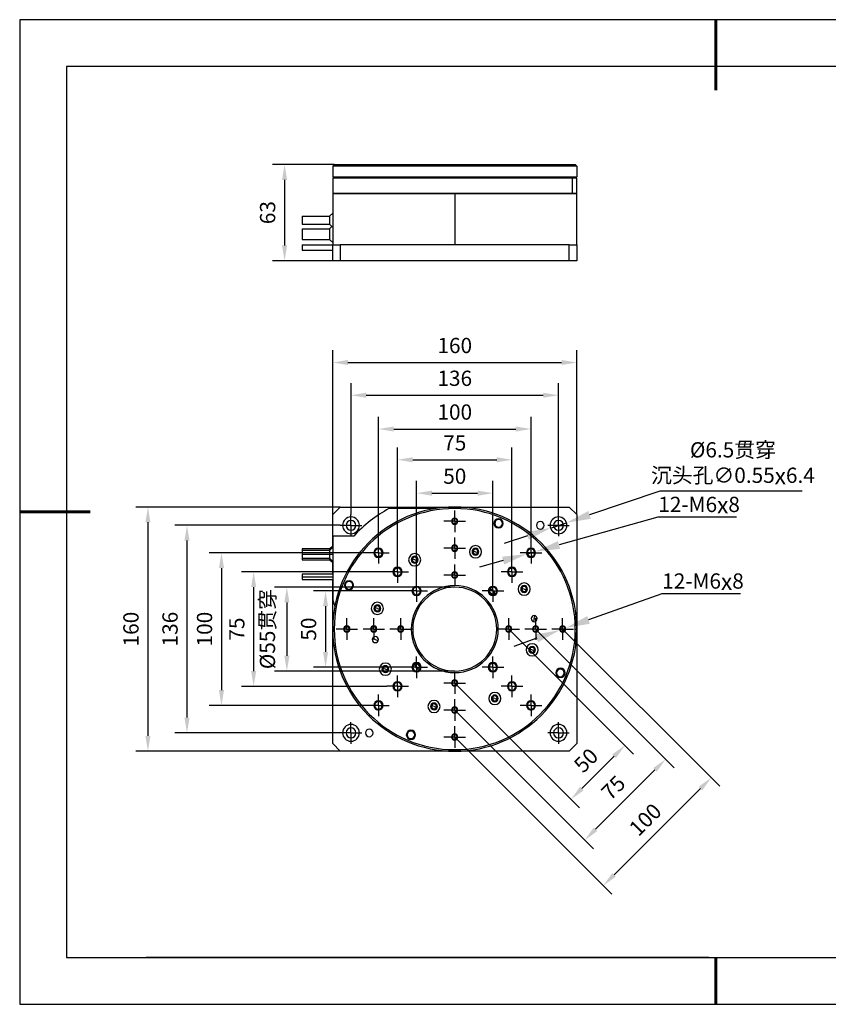
# Model space of a CAD drawing. Units: millimetres. Extents: x -3 to 225, y -4 to 157.
# Drawn here: x -3 to 129, y -4 to 157 of the extents above; entities that cross this region are included whole.
import ezdxf

# ---------------------------------------------------------------- set-up
doc = ezdxf.new("R2010")
doc.units = ezdxf.units.MM
doc.header["$PDSIZE"] = -1
doc.linetypes.add('CENTER', pattern=[10.16, 6.35, -1.27, 1.27, -1.27])
for name, color, linetype in [('1轮廓实线层', 7, 'Continuous'), ('6文字层', 3, 'Continuous'), ('图框', 7, 'Continuous'), ('细实线层', 7, 'Continuous')]:
    doc.layers.add(name, color=color, linetype=linetype)
for name, color, linetype, lineweight in [('3中心线层', 1, 'CENTER', 9), ('7标注层', 4, 'Continuous', 5), ('粗实线层', 7, 'Continuous', 25)]:
    doc.layers.add(name, color=color, linetype=linetype, lineweight=lineweight)
doc.styles.add('TH-GBD2M', font='calibri.ttf', dxfattribs={"width": 0.8, "height": 2.5})
doc.dimstyles.new('TH-GBD2M$0', dxfattribs={"dimtxt": 2.5, "dimasz": 2.5, "dimexe": 2, "dimexo": 0, "dimgap": 1.5, "dimtad": 1, "dimlfac": 4, "dimzin": 9, "dimdsep": 46, "dimtxsty": 'TH-GBD2M', "dimcen": 0, "dimclrd": 4, "dimclre": 4, "dimclrt": 3, "dimazin": 2, "dimtfac": 1, "dimtofl": 0, "dimtmove": 0, "dimatfit": 3, "dimfxl": 1, "dimtolj": 1, "dimtzin": 0, "dimarcsym": 0})
doc.dimstyles.new('透镜标注', dxfattribs={"dimtxt": 2.5, "dimasz": 4, "dimexe": 1.25, "dimexo": 0.625, "dimtad": 1, "dimtoh": 1, "dimlfac": 0.2, "dimzin": 1, "dimdsep": 46, "dimtxsty": 'TH-GBD2M', "dimcen": 2.5, "dimclrt": 256, "dimadec": 0, "dimazin": 0, "dimtm": 1e-09, "dimtfac": 1, "dimtmove": 0, "dimatfit": 3, "dimfxl": 1, "dimtzin": 0, "dimarcsym": 0})

# ---------------------------------------------------------------- blocks, each defined once
blk = doc.blocks.new('*X6')
at = {"layer": '粗实线层', "lineweight": 60}
for p, q in [((0, 105), (0, 90)), ((-148.5, 0), (-133.5, 0)), ((0, -105), (0, -95))]:
    blk.add_line(p, q, dxfattribs=at)
at = {"layer": '粗实线层'}
for p, q in [((-138.5, 95), (-138.5, -95)), ((138.5, 95), (-138.5, 95)), ((-138.5, -95), (138.5, -95))]:
    blk.add_line(p, q, dxfattribs=at)
at = {"layer": '细实线层'}
for p, q in [((148.5, 105), (-148.5, 105)), ((-148.5, 105), (-148.5, -105)), ((-148.5, -105), (148.5, -105))]:
    blk.add_line(p, q, dxfattribs=at)
blk = doc.blocks.new('SW_CENTERMARKSYMBOL_0')
at = {"layer": '图框', "color": 0}
for p, q in [((0, 50), (0, 80)), ((-50, 0), (-80, 0)), ((0, 0), (-50, 0)), ((0, 0), (0, 50)), ((0, 0), (0, -50)), ((0, 0), (50, 0)), ((50, 0), (80, 0)), ((0, -50), (0, -80))]:
    blk.add_line(p, q, dxfattribs=at)
blk = doc.blocks.new('*D12')
at = {"layer": '7标注层', "color": 4, "lineweight": -2, "transparency": 16777216}
for p, q in [((48.23, 133.36), (38.1, 133.36)), ((40.1, 130.86), (40.1, 120.11)), ((47.98, 117.61), (38.1, 117.61))]:
    blk.add_line(p, q, dxfattribs=at)
at = {"layer": '7标注层', "color": 4, "transparency": 16777216}
for points in [[(39.68, 130.86), (40.52, 130.86), (40.1, 133.36)], [(39.68, 120.11), (40.52, 120.11), (40.1, 117.61)]]:
    blk.add_solid(points, dxfattribs=at)
at = {"layer": 'Defpoints', "color": 0, "transparency": 16777216}
for p in [(48.23, 133.36), (40.1, 117.61), (47.98, 117.61)]:
    blk.add_point(p, dxfattribs=at)
at = {"layer": '7标注层', "color": 3, "transparency": 16777216, "insert": (37.32, 125.49), "char_height": 2.5, "attachment_point": 5, "rotation": 90, "style": 'TH-GBD2M'}
blk.add_mtext('\\A1;63', dxfattribs=at)
blk = doc.blocks.new('*D13')
at = {"layer": '7标注层', "color": 4, "lineweight": -2, "transparency": 16777216}
for p, q in [((61.73, 65.28), (61.73, 81.53)), ((74.23, 65.28), (74.23, 81.53)), ((64.23, 79.53), (71.73, 79.53))]:
    blk.add_line(p, q, dxfattribs=at)
at = {"layer": '7标注层', "color": 4, "transparency": 16777216}
for points in [[(64.23, 79.94), (64.23, 79.11), (61.73, 79.53)], [(71.73, 79.94), (71.73, 79.11), (74.23, 79.53)]]:
    blk.add_solid(points, dxfattribs=at)
at = {"layer": 'Defpoints', "color": 0, "transparency": 16777216}
for p in [(74.23, 79.53), (61.73, 65.28), (74.23, 65.28)]:
    blk.add_point(p, dxfattribs=at)
at = {"layer": '7标注层', "color": 3, "transparency": 16777216, "insert": (67.98, 82.31), "char_height": 2.5, "attachment_point": 5, "style": 'TH-GBD2M'}
blk.add_mtext('\\A1;50', dxfattribs=at)
blk = doc.blocks.new('*D14')
at = {"layer": '7标注层', "color": 4, "lineweight": -2, "transparency": 16777216}
for p, q in [((58.6, 68.4), (58.6, 87)), ((77.35, 68.4), (77.35, 87)), ((61.1, 85), (74.85, 85))]:
    blk.add_line(p, q, dxfattribs=at)
at = {"layer": '7标注层', "color": 4, "transparency": 16777216}
for points in [[(61.1, 85.42), (61.1, 84.58), (58.6, 85)], [(74.85, 85.42), (74.85, 84.58), (77.35, 85)]]:
    blk.add_solid(points, dxfattribs=at)
at = {"layer": 'Defpoints', "color": 0, "transparency": 16777216}
for p in [(77.35, 85), (58.6, 68.4), (77.35, 68.4)]:
    blk.add_point(p, dxfattribs=at)
at = {"layer": '7标注层', "color": 3, "transparency": 16777216, "insert": (67.98, 87.77), "char_height": 2.5, "attachment_point": 5, "style": 'TH-GBD2M'}
blk.add_mtext('\\A1;75', dxfattribs=at)
blk = doc.blocks.new('*D15')
at = {"layer": '7标注层', "color": 4, "lineweight": -2, "transparency": 16777216}
for p, q in [((55.48, 71.53), (55.48, 92.04)), ((80.48, 71.53), (80.48, 92.04)), ((57.98, 90.04), (77.98, 90.04))]:
    blk.add_line(p, q, dxfattribs=at)
at = {"layer": '7标注层', "color": 4, "transparency": 16777216}
for points in [[(57.98, 90.45), (57.98, 89.62), (55.48, 90.04)], [(77.98, 90.45), (77.98, 89.62), (80.48, 90.04)]]:
    blk.add_solid(points, dxfattribs=at)
at = {"layer": 'Defpoints', "color": 0, "transparency": 16777216}
for p in [(80.48, 90.04), (55.48, 71.53), (80.48, 71.53)]:
    blk.add_point(p, dxfattribs=at)
at = {"layer": '7标注层', "color": 3, "transparency": 16777216, "insert": (67.98, 92.82), "char_height": 2.5, "attachment_point": 5, "style": 'TH-GBD2M'}
blk.add_mtext('\\A1;100', dxfattribs=at)
blk = doc.blocks.new('*D16')
at = {"layer": '7标注层', "color": 4, "lineweight": -2, "transparency": 16777216}
for p, q in [((50.98, 76.03), (50.98, 97.57)), ((84.98, 76.03), (84.98, 97.57)), ((53.48, 95.57), (82.48, 95.57))]:
    blk.add_line(p, q, dxfattribs=at)
at = {"layer": '7标注层', "color": 4, "transparency": 16777216}
for points in [[(53.48, 95.99), (53.48, 95.15), (50.98, 95.57)], [(82.48, 95.99), (82.48, 95.15), (84.98, 95.57)]]:
    blk.add_solid(points, dxfattribs=at)
at = {"layer": 'Defpoints', "color": 0, "transparency": 16777216}
for p in [(84.98, 95.57), (50.98, 76.03), (84.98, 76.03)]:
    blk.add_point(p, dxfattribs=at)
at = {"layer": '7标注层', "color": 3, "transparency": 16777216, "insert": (67.98, 98.35), "char_height": 2.5, "attachment_point": 5, "style": 'TH-GBD2M'}
blk.add_mtext('\\A1;136', dxfattribs=at)
blk = doc.blocks.new('*D17')
at = {"layer": '7标注层', "color": 4, "lineweight": -2, "transparency": 16777216}
for p, q in [((47.98, 76.01), (47.98, 102.93)), ((87.98, 76.01), (87.98, 102.93)), ((50.48, 100.93), (85.48, 100.93))]:
    blk.add_line(p, q, dxfattribs=at)
at = {"layer": '7标注层', "color": 4, "transparency": 16777216}
for points in [[(50.48, 101.35), (50.48, 100.52), (47.98, 100.93)], [(85.48, 101.35), (85.48, 100.52), (87.98, 100.93)]]:
    blk.add_solid(points, dxfattribs=at)
at = {"layer": 'Defpoints', "color": 0, "transparency": 16777216}
for p in [(87.98, 100.93), (47.98, 76.01), (87.98, 76.01)]:
    blk.add_point(p, dxfattribs=at)
at = {"layer": '7标注层', "color": 3, "transparency": 16777216, "insert": (67.98, 103.72), "char_height": 2.5, "attachment_point": 5, "style": 'TH-GBD2M'}
blk.add_mtext('\\A1;160', dxfattribs=at)
blk = doc.blocks.new('*D18')
at = {"layer": '7标注层', "color": 4, "lineweight": -2, "transparency": 16777216}
for p, q in [((59.95, 63.51), (44.81, 63.51)), ((46.81, 61.01), (46.81, 53.51)), ((59.95, 51.01), (44.81, 51.01))]:
    blk.add_line(p, q, dxfattribs=at)
at = {"layer": '7标注层', "color": 4, "transparency": 16777216}
for points in [[(46.4, 61.01), (47.23, 61.01), (46.81, 63.51)], [(46.4, 53.51), (47.23, 53.51), (46.81, 51.01)]]:
    blk.add_solid(points, dxfattribs=at)
at = {"layer": 'Defpoints', "color": 0, "transparency": 16777216}
for p in [(59.95, 63.51), (46.81, 51.01), (59.95, 51.01)]:
    blk.add_point(p, dxfattribs=at)
at = {"layer": '7标注层', "color": 3, "transparency": 16777216, "insert": (44.03, 57.26), "char_height": 2.5, "attachment_point": 5, "rotation": 90, "style": 'TH-GBD2M'}
blk.add_mtext('\\A1;50', dxfattribs=at)
blk = doc.blocks.new('*D19')
at = {"layer": '7标注层', "color": 4, "lineweight": -2, "transparency": 16777216}
for p, q in [((56.83, 66.63), (33.03, 66.63)), ((35.03, 64.13), (35.03, 50.38)), ((56.83, 47.88), (33.03, 47.88))]:
    blk.add_line(p, q, dxfattribs=at)
at = {"layer": '7标注层', "color": 4, "transparency": 16777216}
for points in [[(34.62, 64.13), (35.45, 64.13), (35.03, 66.63)], [(34.62, 50.38), (35.45, 50.38), (35.03, 47.88)]]:
    blk.add_solid(points, dxfattribs=at)
at = {"layer": 'Defpoints', "color": 0, "transparency": 16777216}
for p in [(56.83, 66.63), (35.03, 47.88), (56.83, 47.88)]:
    blk.add_point(p, dxfattribs=at)
at = {"layer": '7标注层', "color": 3, "transparency": 16777216, "insert": (32.27, 57.26), "char_height": 2.5, "attachment_point": 5, "rotation": 90, "style": 'TH-GBD2M'}
blk.add_mtext('\\A1;75', dxfattribs=at)
blk = doc.blocks.new('*D20')
at = {"layer": '7标注层', "color": 4, "lineweight": -2, "transparency": 16777216}
for p, q in [((53.7, 69.76), (27.76, 69.76)), ((29.76, 67.26), (29.76, 47.26)), ((53.7, 44.76), (27.76, 44.76))]:
    blk.add_line(p, q, dxfattribs=at)
at = {"layer": '7标注层', "color": 4, "transparency": 16777216}
for points in [[(29.34, 67.26), (30.18, 67.26), (29.76, 69.76)], [(29.34, 47.26), (30.18, 47.26), (29.76, 44.76)]]:
    blk.add_solid(points, dxfattribs=at)
at = {"layer": 'Defpoints', "color": 0, "transparency": 16777216}
for p in [(53.7, 69.76), (29.76, 44.76), (53.7, 44.76)]:
    blk.add_point(p, dxfattribs=at)
at = {"layer": '7标注层', "color": 3, "transparency": 16777216, "insert": (26.98, 57.26), "char_height": 2.5, "attachment_point": 5, "rotation": 90, "style": 'TH-GBD2M'}
blk.add_mtext('\\A1;100', dxfattribs=at)
blk = doc.blocks.new('*D21')
at = {"layer": '7标注层', "color": 4, "lineweight": -2, "transparency": 16777216}
for p, q in [((49.2, 74.26), (22.11, 74.26)), ((24.11, 71.76), (24.11, 42.76)), ((49.2, 40.26), (22.11, 40.26))]:
    blk.add_line(p, q, dxfattribs=at)
at = {"layer": '7标注层', "color": 4, "transparency": 16777216}
for points in [[(23.69, 71.76), (24.53, 71.76), (24.11, 74.26)], [(23.69, 42.76), (24.53, 42.76), (24.11, 40.26)]]:
    blk.add_solid(points, dxfattribs=at)
at = {"layer": 'Defpoints', "color": 0, "transparency": 16777216}
for p in [(49.2, 74.26), (24.11, 40.26), (49.2, 40.26)]:
    blk.add_point(p, dxfattribs=at)
at = {"layer": '7标注层', "color": 3, "transparency": 16777216, "insert": (21.33, 57.26), "char_height": 2.5, "attachment_point": 5, "rotation": 90, "style": 'TH-GBD2M'}
blk.add_mtext('\\A1;136', dxfattribs=at)
blk = doc.blocks.new('*D22')
at = {"layer": '7标注层', "color": 4, "lineweight": -2, "transparency": 16777216}
for p, q in [((49.23, 77.26), (15.71, 77.26)), ((17.71, 74.76), (17.71, 39.76)), ((49.23, 37.26), (15.71, 37.26))]:
    blk.add_line(p, q, dxfattribs=at)
at = {"layer": '7标注层', "color": 4, "transparency": 16777216}
for points in [[(17.29, 74.76), (18.12, 74.76), (17.71, 77.26)], [(17.29, 39.76), (18.12, 39.76), (17.71, 37.26)]]:
    blk.add_solid(points, dxfattribs=at)
at = {"layer": 'Defpoints', "color": 0, "transparency": 16777216}
for p in [(49.23, 77.26), (17.71, 37.26), (49.23, 37.26)]:
    blk.add_point(p, dxfattribs=at)
at = {"layer": '7标注层', "color": 3, "transparency": 16777216, "insert": (14.93, 57.26), "char_height": 2.5, "attachment_point": 5, "rotation": 90, "style": 'TH-GBD2M'}
blk.add_mtext('\\A1;160', dxfattribs=at)
blk = doc.blocks.new('*D23')
at = {"layer": '7标注层', "color": 4, "lineweight": -2, "transparency": 16777216}
for p, q in [((67.98, 64.13), (38.47, 64.13)), ((40.47, 61.63), (40.47, 52.88)), ((67.98, 50.38), (38.47, 50.38))]:
    blk.add_line(p, q, dxfattribs=at)
at = {"layer": '7标注层', "color": 4, "transparency": 16777216}
for points in [[(40.06, 61.63), (40.89, 61.63), (40.47, 64.13)], [(40.06, 52.88), (40.89, 52.88), (40.47, 50.38)]]:
    blk.add_solid(points, dxfattribs=at)
at = {"layer": 'Defpoints', "color": 0, "transparency": 16777216}
for p in [(67.98, 64.13), (40.47, 50.38), (67.98, 50.38)]:
    blk.add_point(p, dxfattribs=at)
at = {"layer": '7标注层', "color": 3, "transparency": 16777216, "insert": (37.29, 57.26), "char_height": 2.5, "attachment_point": 5, "rotation": 90, "style": 'TH-GBD2M'}
blk.add_mtext('\\A1;%%C55{\\fSimSun|b0|i0|c134|p34;贯穿}', dxfattribs=at)
blk = doc.blocks.new('*D24')
at = {"layer": '7标注层', "color": 4, "lineweight": -2, "transparency": 16777216}
for p, q in [((76.82, 57.26), (97.28, 36.79)), ((67.98, 48.42), (88.44, 27.95)), ((94.1, 36.44), (88.8, 31.14))]:
    blk.add_line(p, q, dxfattribs=at)
at = {"layer": '7标注层', "color": 4, "transparency": 16777216}
for points in [[(93.8, 36.73), (94.39, 36.14), (95.87, 38.21)], [(88.5, 31.43), (89.09, 30.84), (87.03, 29.37)]]:
    blk.add_solid(points, dxfattribs=at)
at = {"layer": 'Defpoints', "color": 0, "transparency": 16777216}
for p in [(76.82, 57.26), (67.98, 48.42), (87.03, 29.37)]:
    blk.add_point(p, dxfattribs=at)
at = {"layer": '7标注层', "color": 3, "transparency": 16777216, "insert": (89.48, 35.75), "char_height": 2.5, "attachment_point": 5, "rotation": 45, "style": 'TH-GBD2M'}
blk.add_mtext('\\A1;50', dxfattribs=at)
blk = doc.blocks.new('*D25')
at = {"layer": '7标注层', "color": 4, "lineweight": -2, "transparency": 16777216}
for p, q in [((81.23, 57.26), (103.95, 34.54)), ((67.98, 44), (90.7, 21.28)), ((91.05, 24.46), (100.77, 34.19))]:
    blk.add_line(p, q, dxfattribs=at)
at = {"layer": '7标注层', "color": 4, "transparency": 16777216}
for points in [[(100.48, 34.48), (101.07, 33.89), (102.54, 35.95)], [(90.75, 24.76), (91.34, 24.17), (89.28, 22.69)]]:
    blk.add_solid(points, dxfattribs=at)
at = {"layer": 'Defpoints', "color": 0, "transparency": 16777216}
for p in [(81.23, 57.26), (67.98, 44), (102.54, 35.95)]:
    blk.add_point(p, dxfattribs=at)
at = {"layer": '7标注层', "color": 3, "transparency": 16777216, "insert": (93.95, 31.28), "char_height": 2.5, "attachment_point": 5, "rotation": 45, "style": 'TH-GBD2M'}
blk.add_mtext('\\A1;75', dxfattribs=at)
blk = doc.blocks.new('*D26')
at = {"layer": '7标注层', "color": 4, "lineweight": -2, "transparency": 16777216}
for p, q in [((85.65, 57.26), (111.41, 31.5)), ((67.98, 39.58), (93.74, 13.82)), ((108.23, 31.15), (94.09, 17))]:
    blk.add_line(p, q, dxfattribs=at)
at = {"layer": '7标注层', "color": 4, "transparency": 16777216}
for points in [[(107.94, 31.44), (108.53, 30.85), (110, 32.91)], [(93.79, 17.3), (94.38, 16.71), (92.32, 15.24)]]:
    blk.add_solid(points, dxfattribs=at)
at = {"layer": 'Defpoints', "color": 0, "transparency": 16777216}
for p in [(85.65, 57.26), (67.98, 39.58), (92.32, 15.24)]:
    blk.add_point(p, dxfattribs=at)
at = {"layer": '7标注层', "color": 3, "transparency": 16777216, "insert": (99.19, 26.04), "char_height": 2.5, "attachment_point": 5, "rotation": 45, "style": 'TH-GBD2M'}
blk.add_mtext('\\A1;100', dxfattribs=at)
blk = doc.blocks.new('*D27')
at = {"layer": '7标注层', "color": 0, "lineweight": -2, "transparency": 16777216}
for p, q in [((101.6, 79.83), (90.07, 75.97)), ((124.87, 79.83), (101.6, 79.83)), ((83.67, 73.82), (86.28, 74.69)), ((79.88, 72.55), (76.09, 71.28))]:
    blk.add_line(p, q, dxfattribs=at)
at = {"layer": '7标注层', "color": 0, "transparency": 16777216}
for points in [[(89.86, 76.6), (90.28, 75.33), (86.28, 74.69)], [(79.67, 73.18), (80.09, 71.92), (83.67, 73.82)]]:
    blk.add_solid(points, dxfattribs=at)
at = {"layer": 'Defpoints', "color": 0, "transparency": 16777216}
for p in [(86.28, 74.69), (83.67, 73.82)]:
    blk.add_point(p, dxfattribs=at)
at = {"layer": '7标注层', "color": 3, "transparency": 16777216, "insert": (113.55, 84.44), "char_height": 2.5, "attachment_point": 5, "style": 'TH-GBD2M'}
blk.add_mtext('%%C6.5{\\fSimSun|b0|i0|c134|p34;贯穿\\P沉头孔}∅0.55{\\fAMGDT|b0|i0|c0|p2;\\H1.08333x;x}6.4', dxfattribs=at)
blk = doc.blocks.new('*D28')
at = {"layer": '7标注层', "color": 0, "lineweight": -2, "transparency": 16777216}
for p, q in [((101.26, 75.57), (85.06, 71.04)), ((114.13, 75.57), (101.26, 75.57)), ((79.75, 69.55), (81.2, 69.96)), ((75.9, 68.48), (72.04, 67.4))]:
    blk.add_line(p, q, dxfattribs=at)
at = {"layer": '7标注层', "color": 0, "transparency": 16777216}
for points in [[(84.88, 71.68), (85.24, 70.4), (81.2, 69.96)], [(75.72, 69.12), (76.08, 67.84), (79.75, 69.55)]]:
    blk.add_solid(points, dxfattribs=at)
at = {"layer": 'Defpoints', "color": 0, "transparency": 16777216}
for p in [(79.75, 69.55), (81.2, 69.96)]:
    blk.add_point(p, dxfattribs=at)
at = {"layer": '7标注层', "color": 3, "transparency": 16777216, "insert": (108.01, 77.58), "char_height": 2.5, "attachment_point": 5, "style": 'TH-GBD2M'}
blk.add_mtext('12-M6{\\fAMGDT|b0|i0|c0|p2;\\H1.08333x;x}8', dxfattribs=at)
blk = doc.blocks.new('*D29')
at = {"layer": '7标注层', "color": 0, "lineweight": -2, "transparency": 16777216}
for p, q in [((101.9, 63.02), (89.9, 58.76)), ((114.77, 63.02), (101.9, 63.02)), ((85.18, 57.09), (86.13, 57.43)), ((81.41, 55.75), (77.64, 54.41))]:
    blk.add_line(p, q, dxfattribs=at)
at = {"layer": '7标注层', "color": 0, "transparency": 16777216}
for points in [[(89.68, 59.39), (90.12, 58.14), (86.13, 57.43)], [(81.18, 56.38), (81.63, 55.12), (85.18, 57.09)]]:
    blk.add_solid(points, dxfattribs=at)
at = {"layer": 'Defpoints', "color": 0, "transparency": 16777216}
for p in [(85.18, 57.09), (86.13, 57.43)]:
    blk.add_point(p, dxfattribs=at)
at = {"layer": '7标注层', "color": 3, "transparency": 16777216, "insert": (108.65, 65.03), "char_height": 2.5, "attachment_point": 5, "style": 'TH-GBD2M'}
blk.add_mtext('12-M6{\\fAMGDT|b0|i0|c0|p2;\\H1.08333x;x}8', dxfattribs=at)

msp = doc.modelspace()

# ---------------------------------------------------------------- linework, layer by layer
at = {"layer": '1轮廓实线层'}
for p, q in [((48.2267, 133.3609), (47.9767, 133.1109)), ((87.9767, 133.1109), (47.9767, 133.1109)), ((47.9767, 133.1109), (47.9767, 131.3609)), ((48.2267, 133.3609), (87.7267, 133.3609)), ((87.7267, 133.3609), (87.9767, 133.1109)), ((87.9767, 133.1109), (87.9767, 131.3609)), ((47.9767, 131.3609), (87.9767, 131.3609)), ((48.1017, 131.2859), (47.9767, 131.1609)), ((47.9767, 131.1609), (47.9767, 128.6359)), ((87.2952, 131.1609), (47.9767, 131.1609)), ((87.1744, 131.2859), (48.1017, 131.2859)), ((52.7267, 131.3609), (52.7267, 131.2859)), ((82.707, 131.2859), (82.707, 131.3609)), ((83.2267, 131.2859), (83.2267, 131.3609)), ((87.1744, 131.2859), (87.2952, 131.1609)), ((87.8517, 131.2859), (87.1744, 131.2859)), ((87.2952, 128.6359), (87.2952, 131.1609)), ((87.9767, 131.1609), (87.2952, 131.1609)), ((87.9767, 131.1609), (87.8517, 131.2859)), ((87.9767, 128.6359), (87.9767, 131.1609)), ((87.2952, 128.6359), (47.9767, 128.6359)), ((47.9767, 128.5609), (47.9767, 120.2359)), ((67.9767, 128.5609), (47.9767, 128.5609)), ((48.6517, 128.6359), (48.6517, 128.5609)), ((67.9767, 128.5609), (67.9767, 120.2359)), ((87.9767, 128.5609), (67.9767, 128.5609)), ((86.6432, 128.5609), (86.6432, 128.6359)), ((87.9767, 128.6359), (87.2952, 128.6359)), ((87.3017, 128.5609), (87.3017, 128.6359)), ((87.9767, 120.2359), (87.9767, 128.5609)), ((42.9792, 124.8859), (42.9792, 123.5859)), ((42.9792, 124.8859), (47.4792, 124.8859)), ((47.4792, 124.8859), (47.9767, 125.3834)), ((47.4792, 124.8859), (47.4792, 123.5859)), ((42.9792, 123.5859), (47.4792, 123.5859)), ((42.9792, 122.8609), (42.9792, 121.1109)), ((42.9792, 122.8609), (47.4792, 122.8609)), ((47.4792, 123.5859), (47.8417, 123.2234)), ((47.4792, 122.8609), (47.8417, 123.2234)), ((47.4792, 122.8609), (47.4792, 121.1109)), ((42.9792, 121.1109), (47.4792, 121.1109)), ((47.4792, 121.1109), (47.9767, 120.6134)), ((42.9767, 120.2234), (47.9767, 120.2234)), ((42.9767, 120.2234), (42.9767, 119.3234)), ((47.9767, 117.6109), (47.9767, 120.2359)), ((47.9767, 120.2359), (49.2267, 120.2359)), ((49.2267, 120.2359), (49.2267, 117.6109)), ((67.9767, 120.2359), (49.2267, 120.2359)), ((86.7267, 120.2359), (67.9767, 120.2359)), ((86.7267, 117.6109), (86.7267, 120.2359)), ((86.7267, 120.2359), (87.9767, 120.2359)), ((87.9767, 120.2359), (87.9767, 117.6109)), ((42.9767, 119.3234), (47.9767, 119.3234)), ((49.2267, 117.6109), (47.9767, 117.6109)), ((86.7267, 117.6109), (49.2267, 117.6109)), ((87.9767, 117.6109), (86.7267, 117.6109)), ((49.2267, 77.2581), (47.9767, 76.0081)), ((47.9767, 70.8806), (47.9767, 76.0081)), ((49.2267, 77.2581), (67.9767, 77.2581)), ((64.8243, 77.0081), (57.1976, 77.0081)), ((67.9767, 77.2581), (86.7267, 77.2581)), ((87.9767, 76.0081), (86.7267, 77.2581)), ((87.9767, 76.0081), (87.9767, 57.2581)), ((67.5642, 74.9358), (67.4704, 74.9358)), ((68.3892, 74.9358), (68.4829, 74.9358)), ((74.527, 74.5809), (74.3957, 74.5809)), ((75.777, 74.5809), (75.9082, 74.5809)), ((47.9792, 72.5081), (47.9792, 62.0081)), ((51.4331, 72.5081), (47.9792, 72.5081)), ((47.4792, 70.3831), (42.9792, 70.3831)), ((42.9792, 70.3831), (42.9792, 70.1581)), ((47.4792, 70.1581), (42.9792, 70.1581)), ((42.9792, 70.1581), (42.9792, 69.5081)), ((42.9792, 69.5081), (47.4792, 69.5081)), ((42.9792, 69.5081), (42.9792, 68.8581)), ((47.9792, 70.8831), (47.4792, 70.3831)), ((47.9792, 70.6581), (47.4792, 70.1581)), ((47.4792, 70.3831), (47.4792, 70.1581)), ((47.4792, 70.1581), (47.4792, 69.5081)), ((47.4792, 69.5081), (47.9792, 69.5081)), ((47.4792, 69.5081), (47.4792, 68.8581)), ((54.8517, 69.7581), (54.7204, 69.7581)), ((56.1017, 69.7581), (56.2329, 69.7581)), ((67.5642, 70.5164), (67.4704, 70.5164)), ((68.3892, 70.5164), (68.4829, 70.5164)), ((71.3737, 69.9359), (70.9752, 70.0427)), ((71.3737, 69.9359), (71.7721, 69.8291)), ((79.8517, 69.7581), (79.7204, 69.7581)), ((81.1017, 69.7581), (81.2329, 69.7581)), ((42.9792, 68.8581), (47.4792, 68.8581)), ((42.9792, 68.8581), (42.9792, 68.6331)), ((42.9792, 68.6331), (47.4792, 68.6331)), ((47.4792, 68.8581), (47.9792, 68.3581)), ((47.4792, 68.8581), (47.4792, 68.6331)), ((47.4792, 68.6331), (47.9792, 68.1331)), ((47.9767, 66.2706), (47.9767, 68.1356)), ((61.4142, 68.6247), (61.0157, 68.7315)), ((61.4142, 68.6247), (61.8126, 68.5179)), ((47.9792, 66.2581), (42.9767, 66.2581)), ((42.9767, 66.2581), (42.9767, 65.8081)), ((47.9792, 66.2706), (47.9767, 66.2706)), ((47.9767, 66.2581), (47.9767, 66.2706)), ((57.9767, 66.6331), (57.8454, 66.6331)), ((59.2267, 66.6331), (59.3579, 66.6331)), ((76.7267, 66.6331), (76.5954, 66.6331)), ((77.9767, 66.6331), (78.1079, 66.6331)), ((42.9767, 65.8081), (42.9767, 65.3581)), ((42.9767, 65.8081), (47.9792, 65.8081)), ((42.9767, 65.3581), (47.9792, 65.3581)), ((47.9767, 65.3456), (47.9767, 65.3581)), ((47.9792, 65.3456), (47.9767, 65.3456)), ((47.9767, 57.2581), (47.9767, 65.3456)), ((67.5642, 66.097), (67.4704, 66.097)), ((68.3892, 66.097), (68.4829, 66.097)), ((50.0289, 64.4334), (49.8977, 64.4334)), ((51.2789, 64.4334), (51.4102, 64.4334)), ((61.1017, 63.5081), (60.9704, 63.5081)), ((62.3517, 63.5081), (62.4829, 63.5081)), ((73.6017, 63.5081), (73.4704, 63.5081)), ((73.636, 63.3039), (73.7456, 63.3332)), ((73.7456, 63.3332), (74.0518, 63.027)), ((74.0518, 63.027), (74.0224, 62.9174)), ((74.8517, 63.5081), (74.9829, 63.5081)), ((79.3432, 63.8206), (78.9448, 63.9274)), ((79.3432, 63.8206), (79.7417, 63.7139)), ((47.9792, 62.0081), (48.3354, 61.0293)), ((55.2989, 60.6551), (54.9004, 60.7619)), ((55.2989, 60.6551), (55.6973, 60.5484)), ((80.9894, 58.9713), (80.86, 58.4883)), ((80.9894, 58.9713), (81.1188, 59.4542)), ((48.2267, 57.2581), (47.9767, 57.2581)), ((47.9767, 38.5081), (47.9767, 57.2581)), ((49.8865, 57.2581), (49.7927, 57.2581)), ((50.7115, 57.2581), (50.8052, 57.2581)), ((54.3059, 57.2581), (54.2121, 57.2581)), ((55.1309, 57.2581), (55.2246, 57.2581)), ((58.7253, 57.2581), (58.6316, 57.2581)), ((59.5503, 57.2581), (59.6441, 57.2581)), ((61.1017, 57.2581), (60.8517, 57.2581)), ((74.8517, 57.2581), (75.1017, 57.2581)), ((76.403, 57.2581), (76.3092, 57.2581)), ((77.228, 57.2581), (77.3217, 57.2581)), ((80.8224, 57.2581), (80.7287, 57.2581)), ((81.6474, 57.2581), (81.7412, 57.2581)), ((85.2418, 57.2581), (85.1481, 57.2581)), ((86.0668, 57.2581), (86.1606, 57.2581)), ((87.7267, 57.2581), (87.9767, 57.2581)), ((87.9767, 57.2581), (87.9767, 38.5081)), ((54.9639, 55.545), (54.481, 55.6744)), ((54.9639, 55.545), (55.4469, 55.4156)), ((80.6544, 53.8611), (80.256, 53.9679)), ((80.6544, 53.8611), (81.0529, 53.7544)), ((56.6101, 50.6956), (56.2116, 50.8024)), ((56.6101, 50.6956), (57.0085, 50.5889)), ((61.1017, 51.0081), (60.9704, 51.0081)), ((61.9015, 51.4892), (61.9309, 51.5988)), ((62.2077, 51.183), (61.9015, 51.4892)), ((62.3173, 51.2124), (62.2077, 51.183)), ((62.3517, 51.0081), (62.4829, 51.0081)), ((73.6017, 51.0081), (73.4704, 51.0081)), ((74.8517, 51.0081), (74.9829, 51.0081)), ((84.6744, 50.0828), (84.5431, 50.0828)), ((85.9244, 50.0828), (86.0556, 50.0828)), ((67.5642, 48.4193), (67.4704, 48.4193)), ((68.3892, 48.4193), (68.4829, 48.4193)), ((57.9767, 47.8831), (57.8454, 47.8831)), ((59.2267, 47.8831), (59.3579, 47.8831)), ((76.7267, 47.8831), (76.5954, 47.8831)), ((77.9767, 47.8831), (78.1079, 47.8831)), ((74.5392, 45.8915), (74.1407, 45.9983)), ((74.5392, 45.8915), (74.9376, 45.7848)), ((54.8517, 44.7581), (54.7204, 44.7581)), ((56.1017, 44.7581), (56.2329, 44.7581)), ((64.5797, 44.5803), (64.1812, 44.6871)), ((64.5797, 44.5803), (64.9781, 44.4736)), ((67.5642, 43.9999), (67.4704, 43.9999)), ((68.3892, 43.9999), (68.4829, 43.9999)), ((79.8517, 44.7581), (79.7204, 44.7581)), ((81.1017, 44.7581), (81.2329, 44.7581)), ((60.1763, 39.9354), (60.0451, 39.9354)), ((61.4263, 39.9354), (61.5576, 39.9354)), ((67.5642, 39.5804), (67.4704, 39.5804)), ((68.3892, 39.5804), (68.4829, 39.5804)), ((47.9767, 38.5081), (49.2267, 37.2581)), ((67.9767, 37.2581), (49.2267, 37.2581)), ((86.7267, 37.2581), (67.9767, 37.2581)), ((86.7267, 37.2581), (87.9767, 38.5081)), ((109.6181, 3.4686), (217.1587, 3.4686))]:
    msp.add_line(p, q, dxfattribs=at)
for centre, radius, start, end in [((67.9767, 57.2581), 20, 0, 180), ((67.9767, 57.2581), 19.75, 0, 180), ((67.9767, 57.2581), 22.5, 118.624551, 137.329766), ((50.9767, 74.2581), 1.375, 90, 270), ((50.9767, 74.2581), 0.8125, 90, 270), ((50.9767, 74.2581), 1.375, 270, 90), ((50.9767, 74.2581), 0.8125, 270, 90), ((67.9767, 74.9358), 0.5063, 0, 180), ((67.9767, 74.9358), 0.5063, 180, 0), ((67.9767, 74.9358), 0.4125, 0, 180), ((67.9767, 74.9358), 0.4125, 180, 0), ((75.152, 74.5809), 0.7563, 0, 180), ((75.152, 74.5809), 0.7563, 180, 0), ((75.152, 74.5809), 0.625, 0, 180), ((75.152, 74.5809), 0.625, 180, 0), ((81.9767, 74.2581), 0.625, 90, 270), ((81.9767, 74.2581), 0.625, 270, 90), ((84.9767, 74.2581), 1.375, 90, 270), ((84.9767, 74.2581), 0.8125, 90, 270), ((84.9767, 74.2581), 1.375, 270, 90), ((84.9767, 74.2581), 0.8125, 270, 90), ((67.9767, 70.5164), 0.5063, 0, 180), ((55.4767, 69.7581), 0.7563, 0, 180), ((55.4767, 69.7581), 0.7563, 180, 0), ((55.4767, 69.7581), 0.625, 0, 180), ((55.4767, 69.7581), 0.625, 180, 0), ((61.4142, 68.6247), 1, 0, 180), ((67.9767, 70.5164), 0.5063, 180, 0), ((67.9767, 70.5164), 0.4125, 0, 180), ((67.9767, 70.5164), 0.4125, 180, 0), ((71.3737, 69.9359), 1, 0, 180), ((71.3737, 69.9359), 1, 180, 0), ((71.3737, 69.9359), 0.5625, 0, 180), ((71.3737, 69.9359), 0.5625, 180, 0), ((71.3737, 69.9359), 0.4125, 165, 345), ((71.3737, 69.9359), 0.4125, 345, 165), ((80.4767, 69.7581), 0.7563, 0, 180), ((80.4767, 69.7581), 0.7563, 180, 0), ((80.4767, 69.7581), 0.625, 0, 180), ((80.4767, 69.7581), 0.625, 180, 0), ((61.4142, 68.6247), 1, 180, 0), ((61.4142, 68.6247), 0.5625, 0, 180), ((61.4142, 68.6247), 0.5625, 180, 0), ((61.4142, 68.6247), 0.4125, 165, 345), ((61.4142, 68.6247), 0.4125, 345, 165), ((58.6017, 66.6331), 0.7563, 0, 180), ((58.6017, 66.6331), 0.7563, 180, 0), ((58.6017, 66.6331), 0.625, 0, 180), ((58.6017, 66.6331), 0.625, 180, 0), ((67.9767, 66.097), 0.5063, 0, 180), ((67.9767, 66.097), 0.4125, 0, 180), ((77.3517, 66.6331), 0.7562, 0, 180), ((77.3517, 66.6331), 0.7562, 180, 0), ((77.3517, 66.6331), 0.625, 0, 180), ((77.3517, 66.6331), 0.625, 180, 0), ((50.6539, 64.4334), 0.7563, 0, 180), ((50.6539, 64.4334), 0.625, 0, 180), ((67.9767, 66.097), 0.5063, 180, 0), ((67.9767, 66.097), 0.4125, 180, 0), ((79.3432, 63.8206), 1, 0, 180), ((50.6539, 64.4334), 0.7563, 180, 0), ((50.6539, 64.4334), 0.625, 180, 0), ((67.9767, 57.2581), 7.125, 0, 180), ((61.7267, 63.5081), 0.7563, 0, 180), ((61.7267, 63.5081), 0.7563, 180, 0), ((67.9767, 57.2581), 6.875, 0, 180), ((61.7267, 63.5081), 0.625, 0, 180), ((61.7267, 63.5081), 0.625, 180, 0), ((74.2267, 63.5081), 0.7563, 0, 180), ((74.2267, 63.5081), 0.7563, 180, 0), ((74.2267, 63.5081), 0.625, 0, 180), ((74.2267, 63.5081), 0.625, 180, 0), ((73.6335, 62.915), 0.875, 2.289521, 87.710479), ((73.6335, 62.915), 0.9375, 4.273182, 85.726818), ((79.3432, 63.8206), 1, 180, 0), ((79.3432, 63.8206), 0.5625, 0, 180), ((79.3432, 63.8206), 0.5625, 180, 0), ((79.3432, 63.8206), 0.4125, 165, 345), ((79.3432, 63.8206), 0.4125, 345, 165), ((55.2989, 60.6551), 1, 0, 180), ((55.2989, 60.6551), 1, 180, 0), ((55.2989, 60.6551), 0.5625, 0, 180), ((55.2989, 60.6551), 0.5625, 180, 0), ((55.2989, 60.6551), 0.4125, 165, 345), ((55.2989, 60.6551), 0.4125, 345, 165), ((80.9894, 58.9713), 0.5, 0, 180), ((80.9894, 58.9713), 0.5, 180, 0), ((67.9767, 57.2581), 20, 180, 0), ((67.9767, 57.2581), 19.75, 180, 0), ((50.299, 57.2581), 0.5062, 0, 180), ((50.299, 57.2581), 0.5062, 180, 0), ((50.299, 57.2581), 0.4125, 0, 180), ((50.299, 57.2581), 0.4125, 180, 0), ((54.7184, 57.2581), 0.5062, 0, 180), ((54.7184, 57.2581), 0.5062, 180, 0), ((54.7184, 57.2581), 0.4125, 0, 180), ((54.7184, 57.2581), 0.4125, 180, 0), ((59.1378, 57.2581), 0.5063, 0, 180), ((59.1378, 57.2581), 0.5063, 180, 0), ((59.1378, 57.2581), 0.4125, 0, 180), ((59.1378, 57.2581), 0.4125, 180, 0), ((67.9767, 57.2581), 7.125, 180, 0), ((67.9767, 57.2581), 6.875, 180, 0), ((76.8155, 57.2581), 0.5063, 0, 180), ((76.8155, 57.2581), 0.5063, 180, 0), ((76.8155, 57.2581), 0.4125, 0, 180), ((76.8155, 57.2581), 0.4125, 180, 0), ((81.2349, 57.2581), 0.5063, 0, 180), ((81.2349, 57.2581), 0.5063, 180, 0), ((81.2349, 57.2581), 0.4125, 0, 180), ((81.2349, 57.2581), 0.4125, 180, 0), ((85.6543, 57.2581), 0.5063, 0, 180), ((85.6543, 57.2581), 0.5063, 180, 0), ((85.6543, 57.2581), 0.4125, 0, 180), ((85.6543, 57.2581), 0.4125, 180, 0), ((54.9639, 55.545), 0.5, 0, 180), ((54.9639, 55.545), 0.5, 180, 0), ((80.6544, 53.8611), 1, 0, 180), ((80.6544, 53.8611), 1, 180, 0), ((80.6544, 53.8611), 0.5625, 0, 180), ((80.6544, 53.8611), 0.5625, 180, 0), ((80.6544, 53.8611), 0.4125, 165, 345), ((80.6544, 53.8611), 0.4125, 345, 165), ((56.6101, 50.6956), 1, 0, 180), ((61.7267, 51.0081), 0.7563, 0, 180), ((61.7267, 51.0081), 0.625, 0, 180), ((74.2267, 51.0081), 0.7563, 0, 180), ((74.2267, 51.0081), 0.625, 0, 180), ((56.6101, 50.6956), 1, 180, 0), ((56.6101, 50.6956), 0.5625, 0, 180), ((56.6101, 50.6956), 0.5625, 180, 0), ((56.6101, 50.6956), 0.4125, 165, 345), ((56.6101, 50.6956), 0.4125, 345, 165), ((61.7267, 51.0081), 0.7563, 180, 0), ((61.7267, 51.0081), 0.625, 180, 0), ((62.3198, 51.6013), 0.9375, 184.273182, 265.726818), ((62.3198, 51.6013), 0.875, 182.289521, 267.710479), ((74.2267, 51.0081), 0.7563, 180, 0), ((74.2267, 51.0081), 0.625, 180, 0), ((85.2994, 50.0828), 0.7563, 0, 180), ((85.2994, 50.0828), 0.7563, 180, 0), ((85.2994, 50.0828), 0.625, 0, 180), ((85.2994, 50.0828), 0.625, 180, 0), ((58.6017, 47.8831), 0.7563, 0, 180), ((58.6017, 47.8831), 0.625, 0, 180), ((67.9767, 48.4193), 0.5063, 0, 180), ((67.9767, 48.4193), 0.5063, 180, 0), ((67.9767, 48.4193), 0.4125, 0, 180), ((67.9767, 48.4193), 0.4125, 180, 0), ((77.3517, 47.8831), 0.7562, 0, 180), ((77.3517, 47.8831), 0.625, 0, 180), ((58.6017, 47.8831), 0.7563, 180, 0), ((58.6017, 47.8831), 0.625, 180, 0), ((74.5392, 45.8915), 1, 0, 180), ((77.3517, 47.8831), 0.7562, 180, 0), ((77.3517, 47.8831), 0.625, 180, 0), ((55.4767, 44.7581), 0.7563, 0, 180), ((55.4767, 44.7581), 0.625, 0, 180), ((64.5797, 44.5803), 1, 0, 180), ((74.5392, 45.8915), 1, 180, 0), ((74.5392, 45.8915), 0.5625, 0, 180), ((74.5392, 45.8915), 0.5625, 180, 0), ((74.5392, 45.8915), 0.4125, 165, 345), ((74.5392, 45.8915), 0.4125, 345, 165), ((80.4767, 44.7581), 0.7563, 0, 180), ((80.4767, 44.7581), 0.625, 0, 180), ((55.4767, 44.7581), 0.7563, 180, 0), ((55.4767, 44.7581), 0.625, 180, 0), ((64.5797, 44.5803), 1, 180, 0), ((64.5797, 44.5803), 0.5625, 0, 180), ((64.5797, 44.5803), 0.5625, 180, 0), ((64.5797, 44.5803), 0.4125, 165, 345), ((64.5797, 44.5803), 0.4125, 345, 165), ((67.9767, 43.9999), 0.5063, 0, 180), ((67.9767, 43.9999), 0.5063, 180, 0), ((67.9767, 43.9999), 0.4125, 0, 180), ((67.9767, 43.9999), 0.4125, 180, 0), ((80.4767, 44.7581), 0.7563, 180, 0), ((80.4767, 44.7581), 0.625, 180, 0), ((50.9767, 40.2581), 1.375, 90, 270), ((50.9767, 40.2581), 0.8125, 90, 270), ((50.9767, 40.2581), 1.375, 270, 90), ((50.9767, 40.2581), 0.8125, 270, 90), ((53.9767, 40.2581), 0.625, 90, 270), ((53.9767, 40.2581), 0.625, 270, 90), ((60.8013, 39.9354), 0.7563, 0, 180), ((60.8013, 39.9354), 0.625, 0, 180), ((84.9767, 40.2581), 1.375, 90, 270), ((84.9767, 40.2581), 0.8125, 90, 270), ((84.9767, 40.2581), 1.375, 270, 90), ((84.9767, 40.2581), 0.8125, 270, 90), ((60.8013, 39.9354), 0.7563, 180, 0), ((60.8013, 39.9354), 0.625, 180, 0), ((67.9767, 39.5804), 0.5063, 0, 180), ((67.9767, 39.5804), 0.5063, 180, 0), ((67.9767, 39.5804), 0.4125, 0, 180), ((67.9767, 39.5804), 0.4125, 180, 0)]:
    msp.add_arc(centre, radius, start, end, dxfattribs=at)
msp.add_open_spline([(47.8417, 123.2234), (47.8419, 123.2235), (47.8423, 123.2235), (47.8456, 123.2238), (47.8519, 123.2244), (47.8624, 123.2255), (47.8837, 123.2276), (47.9199, 123.2313), (47.9591, 123.2352), (47.9792, 123.2372)], degree=3, knots=[0, 0, 0, 0, 0.08302743, 0.16618807, 0.24997332, 0.37335581, 0.49860695, 0.74271114, 1, 1, 1, 1], dxfattribs=at)
at = {"layer": '6文字层', "color": 0}
msp.add_line((109.6181, 3.4686), (17.4405, 3.4686), dxfattribs=at)

# ---------------------------------------------------------------- block references
at = {"layer": '3中心线层', "yscale": 0.0221460768957343, "zscale": 0.0221460768957343}
for p, xscale in [((50.9767, 74.2581), 0.0221460768957343), ((67.9767, 74.9358), 0.0221460768957343), ((84.9767, 74.2581), -0.0221460768957343), ((55.4767, 69.7581), 0.0221460768957343), ((67.9767, 70.5164), 0.0221460768957343), ((58.6017, 66.6331), 0.0221460768957343), ((67.9767, 66.097), 0.0221460768957343), ((61.7267, 63.5081), 0.0221460768957343)]:
    msp.add_blockref('SW_CENTERMARKSYMBOL_0', p, dxfattribs=dict(at, xscale=xscale))
for p, xscale, rotation in [((80.4767, 69.7581), 0.0221460768957343, 270), ((77.3517, 66.6331), 0.0221460768957343, 270), ((74.2267, 63.5081), 0.0221460768957343, 270), ((50.299, 57.2581), -0.0221460768957343, 90), ((54.7184, 57.2581), -0.0221460768957343, 90), ((59.1378, 57.2581), -0.0221460768957343, 90), ((76.8155, 57.2581), 0.0221460768957343, 270), ((81.2349, 57.2581), 0.0221460768957343, 270), ((85.6543, 57.2581), 0.0221460768957343, 270), ((61.7267, 51.0081), -0.0221460768957343, 180), ((74.2267, 51.0081), -0.0221460768957343, 270), ((67.9767, 48.4193), -0.0221460768957343, 180), ((58.6017, 47.8831), -0.0221460768957343, 180), ((77.3517, 47.8831), -0.0221460768957343, 270), ((55.4767, 44.7581), -0.0221460768957343, 180), ((67.9767, 43.9999), -0.0221460768957343, 180), ((80.4767, 44.7581), -0.0221460768957343, 270), ((50.9767, 40.2581), -0.0221460768957343, 180), ((84.9767, 40.2581), 0.0221460768957343, 180), ((67.9767, 39.5804), -0.0221460768957343, 180)]:
    msp.add_blockref('SW_CENTERMARKSYMBOL_0', p, dxfattribs=dict(at, xscale=xscale, rotation=rotation))
at = {"layer": '粗实线层', "xscale": 0.7681469571922612, "yscale": 0.7681469571922612, "zscale": 0.7681469571922612}
msp.add_blockref('*X6', (110.7703, 76.4426), dxfattribs=at)

# ---------------------------------------------------------------- dimensions: what is measured, and where the dimension line sits
at = {"layer": '7标注层'}
for base, p1, p2, picture, middle in [((40.0997, 117.6109), (48.2267, 133.3609), (47.9767, 117.6109), '*D12', (37.319, 125.4859)), ((46.8128, 51.0081), (59.955, 63.5081), (59.955, 51.0081), '*D18', (44.032, 57.2581))]:
    dim = msp.add_linear_dim(base=base, p1=p1, p2=p2, angle=90, dimstyle='TH-GBD2M$0', dxfattribs=at)
    dim.commit()
    dim.dimension.update_dxf_attribs({"geometry": picture, "text_midpoint": middle})
for base, p1, p2, picture, middle in [((87.9767, 100.9345), (47.9767, 76.0081), (87.9767, 76.0081), '*D17', (67.9767, 103.7152)), ((80.4767, 90.0378), (55.4767, 71.5298), (80.4767, 71.5298), '*D15', (67.9767, 92.8186)), ((77.3517, 85.0014), (58.6017, 68.4048), (77.3517, 68.4048), '*D14', (67.9767, 87.7697)), ((74.2267, 79.527), (61.7267, 65.2798), (74.2267, 65.2798), '*D13', (67.9767, 82.3078))]:
    dim = msp.add_linear_dim(base=base, p1=p1, p2=p2, dimstyle='TH-GBD2M$0', dxfattribs=at)
    dim.commit()
    dim.dimension.update_dxf_attribs({"geometry": picture, "text_midpoint": middle})
dim = msp.add_linear_dim(base=(84.9767, 95.5715), p1=(50.9767, 76.0298), p2=(84.9767, 76.0298), dimstyle='TH-GBD2M$0', dxfattribs=at)
dim.commit()
dim.dimension.update_dxf_attribs({"geometry": '*D16', "text_midpoint": (67.9767, 95.5715), "dimtype": 160})
for p1, p2, text, picture, middle in [((83.6729, 73.8212), (86.2804, 74.695), '%%C6.5{\\fSimSun|b0|i0|c134|p34;贯穿\\P沉头孔}<>{\\fAMGDT|b0|i0|c0|p2;\\H1.08333x;x}6.4', '*D27', (113.5465, 79.8284)), ((79.7483, 69.5545), (81.205, 69.9617), '12-M6{\\fAMGDT|b0|i0|c0|p2;\\H1.08333x;x}8', '*D28', (108.0075, 75.5677)), ((85.1772, 57.0889), (86.1314, 57.4274), '12-M6{\\fAMGDT|b0|i0|c0|p2;\\H1.08333x;x}8', '*D29', (108.6489, 63.021))]:
    dim = msp.add_diameter_dim_2p(p1=p1, p2=p2, text=text, dimstyle='透镜标注', override={"dimclrt": 3}, dxfattribs=at)
    dim.commit()
    dim.dimension.update_dxf_attribs({"geometry": picture, "text_midpoint": middle, "dimtype": 163})
for base, p1, p2, picture, middle in [((17.7061, 37.2581), (49.2267, 77.2581), (49.2267, 37.2581), '*D22', (17.7061, 57.2581)), ((24.11, 40.2581), (49.205, 74.2581), (49.205, 40.2581), '*D21', (24.11, 57.2581)), ((29.7605, 44.7581), (53.705, 69.7581), (53.705, 44.7581), '*D20', (29.7605, 57.2581)), ((35.0343, 47.8831), (56.83, 66.6331), (56.83, 47.8831), '*D19', (35.0343, 57.2581))]:
    dim = msp.add_linear_dim(base=base, p1=p1, p2=p2, angle=90, dimstyle='TH-GBD2M$0', dxfattribs=at)
    dim.commit()
    dim.dimension.update_dxf_attribs({"geometry": picture, "text_midpoint": middle, "dimtype": 160})
dim = msp.add_linear_dim(base=(40.4736, 50.3831), p1=(67.9767, 64.1331), p2=(67.9767, 50.3831), angle=90, text='%%C<>{\\fSimSun|b0|i0|c134|p34;贯穿}', dimstyle='TH-GBD2M$0', dxfattribs=at)
dim.commit()
dim.dimension.update_dxf_attribs({"geometry": '*D23', "text_midpoint": (40.4736, 57.2581), "dimtype": 160})
for p1, p2, distance, picture, middle in [((76.8155, 57.2581), (67.9767, 48.4193), 26.9428, '*D24', (89.4812, 35.7536)), ((67.9767, 43.9999), (81.2349, 57.2581), -30.13, '*D25', (93.9534, 31.2814)), ((85.6543, 57.2581), (67.9767, 39.5804), 34.4281, '*D26', (99.1935, 26.0412))]:
    dim = msp.add_aligned_dim(p1=p1, p2=p2, distance=distance, dimstyle='TH-GBD2M$0', dxfattribs=at)
    dim.commit()
    dim.dimension.update_dxf_attribs({"geometry": picture, "text_midpoint": middle})

doc.saveas('drawing.dxf')
